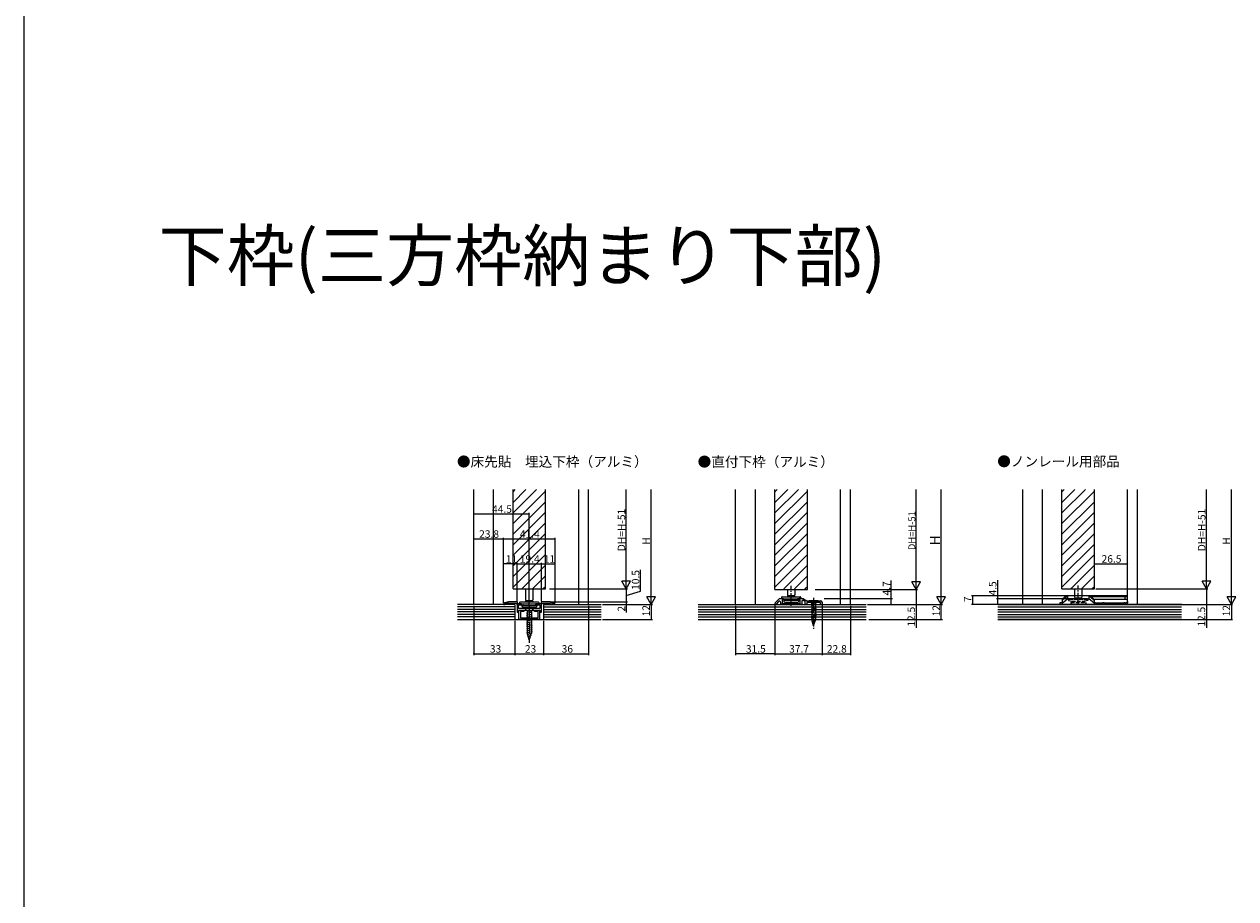
# Model space of a CAD drawing. Extents: x 0 to 1980, y 0 to 3206.
# Drawn here: x 0 to 971, y 743 to 1443 of the extents above; entities that cross this region are included whole.
import ezdxf

# ---------------------------------------------------------------- set-up
doc = ezdxf.new("R2010")
doc.units = 0
doc.linetypes.add('YCENTER_1', pattern=[13, 10, -1, 1, -1])
doc.linetypes.add('YHIDDEN_1', pattern=[4, 3, -1])
doc.layers.add('USER1', color=3, linetype='CONTINUOUS')
doc.layers.add('YKK_ZWAK', color=7, linetype='CONTINUOUS')
for name, color, linetype, lineweight in [('YKK_11', 7, 'CONTINUOUS', 30), ('YKK_12', 2, 'CONTINUOUS', 13), ('YKK_13', 4, 'CONTINUOUS', 13), ('YKK_D', 6, 'CONTINUOUS', 13), ('YSS_K', 3, 'CONTINUOUS', 13)]:
    doc.layers.add(name, color=color, linetype=linetype, lineweight=lineweight)
doc.styles.get("Standard").update_dxf_attribs({"font": 'txt', "bigfont": 'BIGFONT'})

msp = doc.modelspace()

# ---------------------------------------------------------------- linework, layer by layer
at = {"layer": 'YKK_11', "color": 0, "linetype": 'ByBlock', "lineweight": -2, "ltscale": 0.5}
for p, q in [((395.05, 980.41), (387.85, 980.41)), ((395.05, 979.01), (395.05, 980.41)), ((421.25, 980.41), (414.05, 980.41)), ((414.05, 980.41), (414.05, 979.01)), ((601.66, 979.7), (604.5, 982.79)), ((604.26, 980.76), (602.6, 978.95)), ((605.24, 983.11), (608.3, 983.11)), ((608.3, 982.11), (607.2, 982.11)), ((607.2, 982.11), (607.2, 979.31)), ((608.3, 983.11), (608.3, 982.11)), ((620.5, 982.11), (620.5, 983.11)), ((620.5, 983.11), (623.71, 983.11)), ((621.6, 982.11), (620.5, 982.11)), ((621.6, 979.31), (621.6, 982.11)), ((622.8, 980.65), (622.8, 978.41)), ((624.24, 982.96), (626.9, 981.31)), ((625.7, 980.65), (624.32, 981.5)), ((625.7, 978.41), (625.7, 980.65)), ((626.9, 981.31), (638.1, 981.31)), ((639.1, 980.31), (639.1, 978.41)), ((384.03, 979.04), (383.85, 978.66)), ((383.85, 978.66), (383.85, 978.41)), ((383.85, 978.41), (384.75, 978.41)), ((384.75, 978.41), (384.92, 978.47)), ((387.85, 979.41), (393.85, 979.41)), ((393.85, 979.41), (394.85, 978.41)), ((394.85, 978.41), (394.85, 972.21)), ((394.85, 972.21), (396.05, 972.21)), ((398.4, 979.01), (395.05, 979.01)), ((396.05, 975.11), (396.05, 978.01)), ((396.05, 978.01), (398.4, 978.01)), ((413.05, 975.11), (396.05, 975.11)), ((396.05, 972.21), (396.05, 973.91)), ((396.05, 973.91), (404.09, 973.91)), ((396.25, 966.41), (396.25, 973.91)), ((396.25, 973.91), (400.25, 973.91)), ((400.25, 972.71), (397.45, 972.71)), ((397.45, 972.71), (397.45, 967.61)), ((398.4, 978.01), (398.4, 979.01)), ((400.25, 973.91), (400.25, 972.71)), ((404.09, 973.91), (404.27, 974.03)), ((404.27, 974.03), (404.82, 974.03)), ((404.82, 974.03), (405, 973.91)), ((405, 973.91), (413.05, 973.91)), ((408.85, 972.71), (408.85, 973.91)), ((408.85, 973.91), (412.85, 973.91)), ((411.65, 972.71), (408.85, 972.71)), ((414.05, 979.01), (410.7, 979.01)), ((410.7, 979.01), (410.7, 978.01)), ((410.7, 978.01), (413.05, 978.01)), ((411.65, 967.61), (411.65, 972.71)), ((412.85, 973.91), (412.85, 966.41)), ((413.05, 978.01), (413.05, 975.11)), ((413.05, 973.91), (413.05, 972.21)), ((413.05, 972.21), (414.25, 972.21)), ((414.25, 978.41), (415.25, 979.41)), ((414.25, 972.21), (414.25, 978.41)), ((415.25, 979.41), (421.25, 979.41)), ((424.17, 978.47), (424.34, 978.41)), ((424.34, 978.41), (425.25, 978.41)), ((425.25, 978.66), (425.06, 979.04)), ((425.25, 978.41), (425.25, 978.66)), ((601.4, 978.41), (601.4, 979.02)), ((602.6, 978.41), (601.4, 978.41)), ((602.6, 978.95), (602.6, 978.41)), ((606, 978.41), (606, 980.08)), ((622.8, 978.41), (606, 978.41)), ((607.2, 979.31), (621.6, 979.31)), ((626.9, 978.41), (625.7, 978.41)), ((637.9, 980.11), (626.9, 980.11)), ((626.9, 980.11), (626.9, 978.41)), ((637.9, 978.41), (637.9, 980.11)), ((639.1, 978.41), (637.9, 978.41)), ((404.09, 966.41), (396.25, 966.41)), ((397.45, 967.61), (411.65, 967.61)), ((404.27, 966.53), (404.09, 966.41)), ((404.82, 966.53), (404.27, 966.53)), ((405, 966.41), (404.82, 966.53)), ((412.85, 966.41), (405, 966.41))]:
    msp.add_line(p, q, dxfattribs=at)
for centre, radius, start, end in [((387.85, 974.41), 6, 89.99999, 129.52118), ((421.25, 974.41), 6, 50.47882, 90.00001), ((605, 980.08), 1, 0.00001, 137.41953), ((605.24, 982.11), 1, 90.00002, 137.41956), ((623.8, 980.65), 1, 58.17258, 180.00002), ((623.71, 982.11), 1, 58.1725, 89.99997), ((638.1, 980.31), 1, 0.00001, 89.99999), ((387.85, 974.41), 5, 89.99998, 125.77484), ((421.25, 974.41), 5, 54.22516, 90.00002), ((602.4, 979.02), 1, 137.41956, 180.00006)]:
    msp.add_arc(centre, radius, start, end, dxfattribs=at)
at = {"layer": 'YKK_12'}
for p, q in [((360.05, 978.41), (360.05, 1070.51)), ((376.05, 978.41), (376.05, 1070.51)), ((391.55, 1068.73), (393.33, 1070.51)), ((391.55, 1060.25), (401.81, 1070.51)), ((391.55, 1051.76), (410.3, 1070.51)), ((391.55, 990.91), (391.55, 1070.51)), ((391.55, 1043.27), (417.55, 1069.27)), ((417.55, 990.91), (417.55, 1070.51)), ((444.05, 1070.51), (444.05, 978.41)), ((452.05, 978.41), (452.05, 1070.51)), ((569.9, 978.41), (569.9, 1070.51)), ((585.9, 978.41), (585.9, 1070.51)), ((601.4, 990.51), (601.4, 1070.51)), ((601.4, 1068.73), (603.18, 1070.51)), ((601.4, 1060.25), (611.66, 1070.51)), ((601.4, 1051.76), (620.15, 1070.51)), ((601.4, 1043.27), (627.4, 1069.27)), ((627.4, 990.51), (627.4, 1070.51)), ((653.9, 978.41), (653.9, 1070.51)), ((661.9, 978.41), (661.9, 1070.51)), ((799.83, 978.41), (799.83, 1070.51)), ((815.83, 978.41), (815.83, 1070.51)), ((831.33, 990.91), (831.33, 1070.51)), ((831.33, 1068.73), (833.11, 1070.51)), ((831.33, 1060.25), (841.6, 1070.51)), ((831.33, 1051.76), (850.09, 1070.51)), ((831.33, 1043.27), (857.33, 1069.27)), ((857.33, 990.91), (857.33, 1070.51)), ((883.83, 978.41), (883.83, 1070.51)), ((891.83, 978.41), (891.83, 1070.51)), ((391.55, 1034.79), (417.55, 1060.79)), ((601.4, 1034.79), (627.4, 1060.79)), ((831.33, 1034.79), (857.33, 1060.79)), ((391.55, 1026.3), (417.55, 1052.3)), ((601.4, 1026.3), (627.4, 1052.3)), ((831.33, 1026.3), (857.33, 1052.3)), ((391.55, 1017.82), (417.55, 1043.82)), ((601.4, 1017.82), (627.4, 1043.82)), ((831.33, 1017.82), (857.33, 1043.82)), ((391.55, 1009.33), (417.55, 1035.33)), ((601.4, 1009.33), (627.4, 1035.33)), ((831.33, 1009.33), (857.33, 1035.33)), ((391.55, 1000.85), (417.55, 1026.85)), ((601.4, 1000.85), (627.4, 1026.85)), ((831.33, 1000.85), (857.33, 1026.85)), ((391.55, 992.36), (417.55, 1018.36)), ((398.58, 990.91), (417.55, 1009.88)), ((601.4, 992.36), (627.4, 1018.36)), ((608.43, 990.91), (627.4, 1009.88)), ((831.33, 992.36), (857.33, 1018.36)), ((838.37, 990.91), (857.33, 1009.88)), ((407.07, 990.91), (417.55, 1001.39)), ((616.92, 990.91), (627.4, 1001.39)), ((846.85, 990.91), (857.33, 1001.39)), ((391.55, 990.91), (417.55, 990.91)), ((415.55, 990.91), (417.55, 992.91)), ((601.4, 990.51), (627.4, 990.51)), ((625.4, 990.91), (627.4, 992.91)), ((831.33, 990.91), (857.33, 990.91)), ((855.34, 990.91), (857.33, 992.91))]:
    msp.add_line(p, q, dxfattribs=at)
at = {"layer": 'YKK_12', "linetype": 'YCENTER_1'}
for p, q in [((614.4, 977.43), (614.4, 993.28)), ((844.33, 977.83), (844.33, 993.68))]:
    msp.add_line(p, q, dxfattribs=at)
at = {"layer": 'YKK_13'}
for p, q in [((401.55, 990.91), (401.55, 982.01)), ((407.55, 990.91), (407.55, 982.01)), ((611.4, 990.51), (611.4, 986.11)), ((617.4, 990.51), (617.4, 986.11)), ((841.33, 990.91), (841.33, 984.21)), ((847.33, 990.91), (847.33, 984.21)), ((397.35, 980.51), (411.75, 980.51)), ((401.55, 982.01), (402.05, 981.51)), ((402.05, 981.51), (401.55, 981.01)), ((401.55, 981.01), (401.55, 980.51)), ((401.55, 981.01), (407.55, 981.01)), ((402.05, 981.51), (407.05, 981.51)), ((407.05, 981.51), (407.55, 982.01)), ((407.55, 981.01), (407.05, 981.51)), ((407.55, 981.01), (407.55, 980.51)), ((606.7, 984.11), (606.7, 983.41)), ((606.7, 983.41), (609.35, 983.06)), ((607.2, 984.61), (621.6, 984.61)), ((608.4, 981.81), (620.4, 981.81)), ((608.4, 981.81), (608.4, 981.11)), ((609.2, 980.31), (619.6, 980.31)), ((609.35, 983.06), (609.35, 981.81)), ((609.35, 983.06), (619.45, 983.06)), ((611.4, 986.11), (611.9, 985.61)), ((611.9, 985.61), (611.4, 985.11)), ((611.4, 985.11), (611.4, 984.61)), ((611.4, 985.11), (617.4, 985.11)), ((611.9, 985.61), (616.9, 985.61)), ((616.9, 985.61), (617.4, 986.11)), ((617.4, 985.11), (616.9, 985.61)), ((617.4, 985.11), (617.4, 984.61)), ((622.1, 983.41), (619.45, 983.06)), ((619.45, 983.06), (619.45, 981.81)), ((620.4, 981.81), (620.4, 981.11)), ((622.1, 984.11), (622.1, 983.41)), ((831.43, 982.62), (831.83, 982.99)), ((831.43, 979.5), (835.63, 982.91)), ((831.43, 982.62), (831.43, 981.48)), ((831.43, 981.48), (831.83, 982.19)), ((831.43, 981.48), (831.43, 979.5)), ((831.83, 982.19), (835.63, 985.28)), ((831.83, 982.99), (834.63, 985.27)), ((831.83, 982.19), (831.83, 982.99)), ((834.23, 985.01), (834.63, 985.41)), ((834.23, 985.01), (834.23, 984.95)), ((834.63, 985.27), (834.63, 985.41)), ((834.63, 985.41), (835.63, 985.41)), ((835.63, 985.28), (835.63, 985.41)), ((835.63, 985.28), (835.63, 982.91)), ((835.63, 982.91), (852.83, 982.91)), ((841.33, 984.21), (841.83, 983.71)), ((841.83, 983.71), (841.33, 983.21)), ((841.33, 983.21), (841.33, 982.71)), ((841.33, 983.21), (847.33, 983.21)), ((841.83, 983.71), (846.83, 983.71)), ((846.83, 983.71), (847.33, 984.21)), ((847.33, 983.21), (846.83, 983.71)), ((847.33, 983.21), (847.33, 982.71)), ((852.83, 985.28), (852.83, 985.41)), ((852.83, 985.41), (853.83, 985.41)), ((856.63, 982.19), (852.83, 985.28)), ((852.83, 985.28), (852.83, 982.91)), ((857.03, 979.5), (852.83, 982.91)), ((881.53, 985.41), (853.83, 985.41)), ((853.83, 985.41), (854.23, 985.01)), ((853.83, 985.41), (853.83, 985.27)), ((853.83, 985.27), (856.63, 982.99)), ((854.23, 984.95), (854.23, 985.01)), ((854.27, 984.91), (881.73, 984.91)), ((856.63, 982.99), (857.03, 982.62)), ((856.63, 982.99), (856.63, 982.19)), ((856.63, 982.19), (857.03, 981.48)), ((857.03, 981.48), (857.03, 982.62)), ((857.13, 982.41), (857.03, 982.41)), ((857.03, 981.48), (857.03, 979.5)), ((857.13, 981.21), (857.03, 981.21)), ((857.13, 982.41), (857.13, 980.91)), ((883.83, 982.41), (857.13, 982.41)), ((857.13, 980.91), (857.13, 979.61)), ((883.23, 985.41), (881.53, 985.41)), ((881.73, 984.91), (881.53, 985.41)), ((881.73, 984.91), (883.73, 984.91)), ((881.73, 984.91), (881.73, 982.41)), ((883.73, 984.91), (883.23, 985.41)), ((883.73, 982.41), (883.73, 984.91)), ((883.83, 980.91), (883.83, 982.41)), ((883.83, 980.91), (883.83, 979.61)), ((396.85, 980.01), (396.85, 979.31)), ((396.85, 979.31), (399.5, 978.96)), ((398.55, 977.71), (410.55, 977.71)), ((398.55, 977.71), (398.55, 977.01)), ((399.35, 976.21), (409.75, 976.21)), ((399.5, 978.96), (399.5, 977.71)), ((399.5, 978.96), (409.6, 978.96)), ((412.25, 979.31), (409.6, 978.96)), ((409.6, 978.96), (409.6, 977.71)), ((410.55, 977.71), (410.55, 977.01)), ((412.25, 980.01), (412.25, 979.31)), ((831.43, 979.61), (829.63, 979.61)), ((829.63, 979.61), (829.63, 978.41)), ((829.63, 978.41), (831.43, 978.41)), ((831.43, 979.5), (831.43, 978.92)), ((831.43, 978.92), (831.43, 978.41)), ((831.43, 978.41), (831.93, 978.41)), ((856.53, 978.41), (831.93, 978.41)), ((839.13, 978.41), (849.53, 978.41)), ((856.53, 978.41), (857.03, 978.41)), ((857.03, 979.61), (857.13, 979.61)), ((857.03, 979.5), (857.03, 978.92)), ((857.03, 978.41), (857.03, 978.92)), ((857.03, 978.41), (857.13, 978.41)), ((857.13, 979.61), (857.13, 978.41)), ((858.13, 979.61), (857.13, 979.61)), ((857.13, 978.41), (858.13, 978.41)), ((858.13, 979.61), (864.13, 979.61)), ((864.13, 978.41), (858.13, 978.41)), ((865.13, 979.61), (864.13, 979.61)), ((864.13, 978.41), (865.13, 978.41)), ((865.13, 979.61), (880.83, 979.61)), ((865.13, 978.41), (865.13, 979.61)), ((865.13, 978.41), (880.83, 978.41)), ((881.83, 979.61), (880.83, 979.61)), ((880.83, 979.61), (880.83, 978.41)), ((880.83, 978.41), (881.83, 978.41)), ((881.83, 979.61), (882.83, 979.61)), ((882.83, 978.41), (881.83, 978.41)), ((883.83, 979.61), (882.83, 979.61)), ((882.83, 978.41), (883.83, 978.41)), ((883.83, 978.41), (883.83, 979.61))]:
    msp.add_line(p, q, dxfattribs=at)
at = {"layer": 'YKK_13', "linetype": 'Continuous'}
for p, q in [((635.9, 981.31), (628.9, 981.31)), ((628.9, 981.31), (630.4, 979.81)), ((635.9, 981.31), (634.4, 979.81)), ((408.05, 975.11), (401.05, 975.11)), ((401.05, 975.11), (402.8, 973.36)), ((406.85, 972.32), (402.25, 971.08)), ((406.85, 970.76), (402.25, 969.53)), ((402.8, 973.36), (406.3, 973.36)), ((402.8, 973.36), (402.8, 955.66)), ((408.05, 975.11), (406.3, 973.36)), ((406.3, 973.36), (406.3, 955.66)), ((630.4, 979.81), (634.4, 979.81)), ((634.4, 979.78), (630.4, 978.71)), ((634.4, 978.33), (630.4, 977.26)), ((634.4, 976.88), (630.4, 975.81)), ((634.4, 975.43), (630.4, 974.36)), ((634.4, 973.98), (630.4, 972.91)), ((634.4, 972.53), (630.4, 971.46)), ((634.4, 971.08), (630.4, 970.01)), ((631, 979.81), (631, 966.14)), ((633.8, 979.81), (633.8, 966.14)), ((406.85, 969.21), (402.25, 967.98)), ((406.85, 967.66), (402.25, 966.42)), ((406.85, 966.1), (402.25, 964.87)), ((406.85, 964.55), (402.25, 963.32)), ((406.85, 963), (402.25, 961.77)), ((406.85, 961.44), (402.25, 960.21)), ((634.4, 969.63), (630.4, 968.56)), ((634.4, 968.18), (630.4, 967.11)), ((634.4, 966.73), (630.4, 965.66)), ((632.4, 961.31), (631, 966.14)), ((634, 965.18), (631.12, 964.4)), ((633.32, 963.55), (631.66, 963.1)), ((632.65, 961.92), (632.2, 961.8)), ((632.4, 961.31), (633.8, 966.14)), ((406.85, 959.89), (402.25, 958.66)), ((406.85, 958.34), (402.25, 957.11)), ((406.85, 956.79), (402.25, 955.55)), ((406.73, 955.2), (402.7, 954.12)), ((404.55, 950.11), (402.8, 955.66)), ((404.55, 950.11), (402.8, 955.66)), ((406.19, 953.51), (403.16, 952.69)), ((405.66, 951.81), (403.61, 951.26)), ((404.55, 950.11), (406.3, 955.66))]:
    msp.add_line(p, q, dxfattribs=at)
at = {"layer": 'YKK_13', "linetype": 'YHIDDEN_1'}
for p, q in [((630.35, 981.31), (631.25, 979.46)), ((634.45, 981.31), (633.54, 979.46)), ((836.63, 982.21), (836.63, 981.51)), ((836.63, 981.51), (839.28, 981.16)), ((837.13, 982.71), (851.53, 982.71)), ((839.28, 981.16), (839.28, 979.91)), ((839.28, 981.16), (849.38, 981.16)), ((852.03, 981.51), (849.38, 981.16)), ((849.38, 981.16), (849.38, 979.91)), ((852.03, 982.21), (852.03, 981.51)), ((631.25, 979.46), (632.4, 978.85)), ((633.54, 979.46), (632.4, 978.85)), ((838.33, 979.91), (850.33, 979.91)), ((838.33, 979.91), (838.33, 979.21)), ((850.33, 979.91), (850.33, 979.21))]:
    msp.add_line(p, q, dxfattribs=at)
at = {"layer": 'YKK_13', "linetype": 'YCENTER_1'}
for p, q in [((632.4, 983.81), (632.4, 958.81)), ((404.55, 977.61), (404.55, 947.61))]:
    msp.add_line(p, q, dxfattribs=at)
at = {"layer": 'YKK_13'}
for centre, radius, start, end in [((397.35, 980.01), 0.5, 90, 180), ((411.75, 980.01), 0.5, 0, 90), ((607.2, 984.11), 0.5, 90, 180), ((609.2, 981.11), 0.8, 180, 270), ((619.6, 981.11), 0.8, 270, 0), ((621.6, 984.11), 0.5, 0, 90), ((399.35, 977.01), 0.8, 180, 270), ((409.75, 977.01), 0.8, 270, 0), ((839.13, 979.21), 0.8, 180, 270), ((849.53, 979.21), 0.8, 270, 360)]:
    msp.add_arc(centre, radius, start, end, dxfattribs=at)
at = {"layer": 'YKK_13', "linetype": 'YHIDDEN_1'}
for centre, start, end in [((837.13, 982.21), 90, 180), ((851.53, 982.21), 0, 90)]:
    msp.add_arc(centre, 0.5, start, end, dxfattribs=at)
at = {"layer": 'YKK_13'}
for points in [[(831.65, 978.79), (831.57, 978.81), (831.5, 978.84), (831.48, 978.85), (831.46, 978.87), (831.44, 978.89), (831.43, 978.92)], [(831.93, 978.66), (831.93, 978.66), (831.92, 978.66), (831.92, 978.67), (831.91, 978.68), (831.87, 978.7), (831.84, 978.72), (831.8, 978.73), (831.75, 978.76), (831.7, 978.77), (831.65, 978.79)], [(856.82, 978.79), (856.76, 978.77), (856.71, 978.76), (856.66, 978.73), (856.62, 978.72), (856.59, 978.7), (856.56, 978.68), (856.55, 978.67), (856.54, 978.66), (856.54, 978.66), (856.53, 978.66)], [(857.03, 978.92), (857.02, 978.88), (856.98, 978.86), (856.96, 978.84), (856.94, 978.83), (856.88, 978.81), (856.82, 978.79)]]:
    msp.add_spline(points, degree=3, dxfattribs=at)
at = {"layer": 'YKK_D'}
for p, q in [((482.23, 997.91), (482.23, 1070.51)), ((502.23, 985.41), (502.23, 1070.51)), ((714.59, 997.51), (714.59, 1070.51)), ((734.59, 985.41), (734.59, 1070.51)), ((947.04, 997.91), (947.04, 1070.51)), ((967.04, 985.41), (967.04, 1070.51)), ((360.05, 979.41), (360.05, 1051.91)), ((404.55, 1050.91), (360.05, 1050.91)), ((404.55, 977.21), (404.55, 1051.91)), ((360.05, 979.41), (360.05, 1031.87)), ((383.85, 1030.87), (360.05, 1030.87)), ((383.85, 979.66), (383.85, 1031.87)), ((383.85, 981.41), (383.85, 1011.91)), ((394.85, 1010.91), (383.85, 1010.91)), ((394.85, 981.41), (394.85, 1011.91)), ((394.85, 981.41), (394.85, 1011.91)), ((394.85, 1010.91), (414.25, 1010.91)), ((414.25, 981.41), (414.25, 1011.91)), ((414.25, 981.41), (414.25, 1011.91)), ((414.25, 1010.91), (425.25, 1010.91)), ((425.25, 981.41), (425.25, 1011.91)), ((857.33, 991.91), (857.33, 1011.91)), ((857.33, 1010.91), (883.83, 1010.91)), ((883.83, 980.61), (883.83, 1011.91)), ((493.73, 989.11), (493.73, 1006.15)), ((420.89, 990.91), (483.23, 990.91)), ((420.89, 990.91), (483.23, 990.91)), ((482.23, 990.91), (482.23, 980.41)), ((633.57, 990.51), (715.59, 990.51)), ((633.57, 990.51), (715.59, 990.51)), ((694.59, 983.11), (694.59, 997.61)), ((714.59, 990.51), (714.59, 978.41)), ((779.83, 982.91), (779.83, 997.81)), ((858.33, 990.91), (948.04, 990.91)), ((858.33, 990.91), (948.04, 990.91)), ((947.04, 990.91), (947.04, 978.41)), ((422.25, 980.41), (483.23, 980.41)), ((434.37, 980.41), (483.23, 980.41)), ((482.23, 985.66), (493.73, 989.11)), ((482.23, 980.41), (482.23, 978.41)), ((640.93, 983.11), (695.59, 983.11)), ((694.59, 978.41), (694.59, 983.11)), ((882.23, 985.41), (758.83, 985.41)), ((759.83, 978.41), (759.83, 985.41)), ((851.83, 982.91), (778.83, 982.91)), ((779.83, 978.41), (779.83, 982.91)), ((360.05, 977.41), (360.05, 937.81)), ((452.05, 977.41), (452.05, 937.81)), ((463.23, 978.41), (503.23, 978.41)), ((465.5, 978.41), (503.23, 978.41)), ((465.5, 978.41), (483.23, 978.41)), ((482.23, 978.41), (482.23, 971.91)), ((502.23, 978.41), (502.23, 966.41)), ((569.9, 977.41), (569.9, 937.81)), ((601.4, 977.87), (601.4, 937.81)), ((639.1, 977.71), (639.1, 937.81)), ((661.9, 977.41), (661.9, 937.81)), ((675.59, 978.41), (715.59, 978.41)), ((676.6, 978.41), (735.59, 978.41)), ((676.6, 978.41), (695.59, 978.41)), ((676.6, 978.41), (735.59, 978.41)), ((714.59, 978.41), (714.59, 959.67)), ((734.59, 966.41), (734.59, 978.41)), ((886.58, 978.41), (758.83, 978.41)), ((890.83, 978.41), (778.83, 978.41)), ((892.83, 978.41), (948.04, 978.41)), ((892.83, 978.41), (968.04, 978.41)), ((892.83, 978.41), (968.04, 978.41)), ((947.04, 978.41), (947.04, 959.67)), ((967.04, 978.41), (967.04, 966.41)), ((393.05, 965.41), (393.05, 937.81)), ((393.05, 965.41), (393.05, 937.81)), ((416.05, 965.41), (416.05, 937.81)), ((416.05, 965.41), (416.05, 937.81)), ((463.23, 966.41), (503.23, 966.41)), ((601.4, 964.12), (601.4, 937.81)), ((639.1, 964.76), (639.1, 937.81)), ((676.52, 966.41), (735.59, 966.41)), ((892.83, 966.41), (968.04, 966.41)), ((360.05, 938.81), (393.05, 938.81)), ((393.05, 938.81), (416.05, 938.81)), ((416.05, 938.81), (452.05, 938.81)), ((601.4, 938.81), (569.9, 938.81)), ((601.4, 938.81), (639.1, 938.81)), ((639.1, 938.81), (661.9, 938.81))]:
    msp.add_line(p, q, dxfattribs=at)
at = {"layer": 'YKK_D', "ltscale": 1.5}
for p, q in [((383.85, 979.61), (383.85, 1031.91)), ((383.85, 1030.91), (425.25, 1030.91)), ((425.25, 979.61), (425.25, 1031.91))]:
    msp.add_line(p, q, dxfattribs=at)
at = {"layer": 'YKK_D', "lineweight": -2}
for p, q in [((482.23, 990.91), (482.23, 1003.04)), ((714.59, 990.51), (714.59, 1002.64)), ((947.04, 990.91), (947.04, 1003.04)), ((482.23, 990.91), (478.73, 996.97)), ((485.73, 996.97), (478.73, 996.97)), ((482.23, 990.91), (485.73, 996.97)), ((502.23, 978.41), (502.23, 990.54)), ((714.59, 990.51), (711.09, 996.57)), ((718.09, 996.57), (711.09, 996.57)), ((714.59, 990.51), (718.09, 996.57)), ((734.59, 978.41), (734.59, 990.54)), ((947.04, 990.91), (943.54, 996.97)), ((950.54, 996.97), (943.54, 996.97)), ((947.04, 990.91), (950.54, 996.97)), ((967.04, 978.41), (967.04, 990.54)), ((502.23, 978.41), (498.73, 984.47)), ((505.73, 984.47), (498.73, 984.47)), ((502.23, 978.41), (505.73, 984.47)), ((734.59, 978.41), (731.09, 984.47)), ((738.09, 984.47), (731.09, 984.47)), ((734.59, 978.41), (738.09, 984.47)), ((967.04, 978.41), (963.54, 984.47)), ((970.54, 984.47), (963.54, 984.47)), ((967.04, 978.41), (970.54, 984.47))]:
    msp.add_line(p, q, dxfattribs=at)
at = {"layer": 'YKK_D', "linetype": 'ByBlock', "const_width": 0.85}
for points in [[(360.15, 1050.91, 1), (359.94, 1050.91, 1)], [(404.44, 1050.91, 1), (404.65, 1050.91, 1)], [(360.15, 1030.87, 1), (359.94, 1030.87, 1)], [(383.95, 1030.91, 1), (383.74, 1030.91, 1)], [(383.74, 1030.87, 1), (383.95, 1030.87, 1)], [(425.14, 1030.91, 1), (425.35, 1030.91, 1)], [(383.95, 1010.91, 1), (383.74, 1010.91, 1)], [(394.95, 1010.91, 1), (394.74, 1010.91, 1)], [(394.74, 1010.91, 1), (394.95, 1010.91, 1)], [(414.14, 1010.91, 1), (414.35, 1010.91, 1)], [(414.35, 1010.91, 1), (414.14, 1010.91, 1)], [(425.14, 1010.91, 1), (425.35, 1010.91, 1)], [(857.44, 1010.91, 1), (857.23, 1010.91, 1)], [(883.73, 1010.91, 1), (883.94, 1010.91, 1)], [(482.23, 990.81, 1), (482.23, 991.02, 1)], [(482.23, 980.52, 1), (482.23, 980.31, 1)], [(482.23, 980.31, 1), (482.23, 980.52, 1)], [(694.59, 983.01, 1), (694.59, 983.22, 1)], [(759.83, 985.31, 1), (759.83, 985.52, 1)], [(779.83, 982.81, 1), (779.83, 983.02, 1)], [(482.23, 978.52, 1), (482.23, 978.31, 1)], [(694.59, 978.52, 1), (694.59, 978.31, 1)], [(714.59, 978.52, 1), (714.59, 978.31, 1)], [(759.83, 978.52, 1), (759.83, 978.31, 1)], [(779.83, 978.52, 1), (779.83, 978.31, 1)], [(947.04, 978.52, 1), (947.04, 978.31, 1)], [(502.23, 966.52, 1), (502.23, 966.31, 1)], [(734.59, 966.52, 1), (734.59, 966.31, 1)], [(967.04, 966.52, 1), (967.04, 966.31, 1)], [(360.15, 938.81, 1), (359.94, 938.81, 1)], [(392.94, 938.81, 1), (393.15, 938.81, 1)], [(393.15, 938.81, 1), (392.94, 938.81, 1)], [(415.94, 938.81, 1), (416.15, 938.81, 1)], [(416.15, 938.81, 1), (415.94, 938.81, 1)], [(451.94, 938.81, 1), (452.15, 938.81, 1)], [(570, 938.81, 1), (569.79, 938.81, 1)], [(601.5, 938.81, 1), (601.29, 938.81, 1)], [(601.29, 938.81, 1), (601.5, 938.81, 1)], [(638.99, 938.81, 1), (639.2, 938.81, 1)], [(639.2, 938.81, 1), (638.99, 938.81, 1)], [(661.79, 938.81, 1), (662, 938.81, 1)]]:
    msp.add_lwpolyline(points, format="xyb", close=True, dxfattribs=at)
at = {"layer": 'YKK_ZWAK'}
msp.add_line((0, 0), (0, 3120), dxfattribs=at)
at = {"layer": 'YSS_K'}
for p, q in [((393.05, 978.41), (347, 978.41)), ((393.05, 976.41), (347, 976.41)), ((393.05, 974.41), (347, 974.41)), ((393.05, 972.41), (347, 972.41)), ((393.05, 978.41), (393.05, 966.41)), ((416.05, 978.41), (416.05, 966.41)), ((416.05, 978.41), (462.23, 978.41)), ((416.05, 976.41), (462.23, 976.41)), ((416.05, 974.41), (462.23, 974.41)), ((416.05, 972.41), (462.23, 972.41)), ((539.9, 978.41), (674.59, 978.41)), ((539.9, 976.41), (674.59, 976.41)), ((539.9, 974.41), (674.59, 974.41)), ((539.9, 972.41), (674.59, 972.41)), ((927.31, 978.41), (779.83, 978.41)), ((779.83, 978.41), (927.04, 978.41)), ((779.83, 976.41), (927.04, 976.41)), ((779.83, 974.41), (927.04, 974.41)), ((779.83, 972.41), (927.04, 972.41)), ((393.05, 970.41), (347, 970.41)), ((393.05, 968.41), (347, 968.41)), ((347, 966.41), (462.23, 966.41)), ((416.05, 970.41), (462.23, 970.41)), ((416.05, 968.41), (462.23, 968.41)), ((539.9, 970.41), (674.59, 970.41)), ((539.9, 968.41), (674.59, 968.41)), ((539.9, 966.41), (674.59, 966.41)), ((779.83, 970.41), (927.04, 970.41)), ((779.83, 968.41), (927.04, 968.41)), ((927.31, 966.41), (779.83, 966.41)), ((779.83, 966.41), (927.04, 966.41))]:
    msp.add_line(p, q, dxfattribs=at)

# ---------------------------------------------------------------- texts
at = {"layer": 'USER1'}
for s, height, p in [('下枠(三方枠納まり下部)', 40, (107.68, 1237.9)), ('●床先貼\u3000埋込下枠（アルミ）', 8, (346.63, 1088.86)), ('●直付下枠（アルミ）', 8, (539.46, 1088.76)), ('●ノンレール用部品', 8, (779.45, 1089.03))]:
    msp.add_text(s, height=height, dxfattribs=at).set_placement(p)
at = {"layer": 'YKK_D'}
for s, p in [('44.5', (374.78, 1051.91)), ('23.8', (364.43, 1031.87)), ('41.4', (397.03, 1031.91)), ('11', (385.83, 1011.91)), ('19.4', (397.03, 1011.91)), ('11', (416.23, 1011.91)), ('26.5', (863.06, 1011.91)), ('33', (373.03, 939.81)), ('23', (401.03, 939.81)), ('36', (430.53, 939.81)), ('31.5', (578.13, 939.81)), ('37.7', (612.73, 939.81)), ('22.8', (642.98, 939.81))]:
    msp.add_text(s, height=6, dxfattribs=at).set_placement(p)
for s, height, p in [('DH=H-51', 6, (481.43, 1021.09)), ('DH=H-51', 5.5, (713.79, 1021.99)), ('DH=H-51', 6, (946.24, 1021.09)), ('H', 6, (501.23, 1026.36)), ('H', 8, (733.59, 1025.83)), ('H', 6, (966.04, 1026.36)), ('10.5', 6, (492.73, 990.11)), ('4.7', 6, (693.79, 985.61)), ('4.5', 6, (778.83, 985.61)), ('7', 6, (758.83, 980.31)), ('2', 6, (481.43, 972.71)), ('12', 6, (501.23, 968.89)), ('12.5', 6, (713.59, 960.67)), ('12', 6, (733.59, 968.89)), ('12.5', 6, (946.04, 960.67)), ('12', 6, (966.04, 968.89))]:
    msp.add_text(s, height=height, rotation=90, dxfattribs=at).set_placement(p)

doc.saveas('drawing.dxf')
